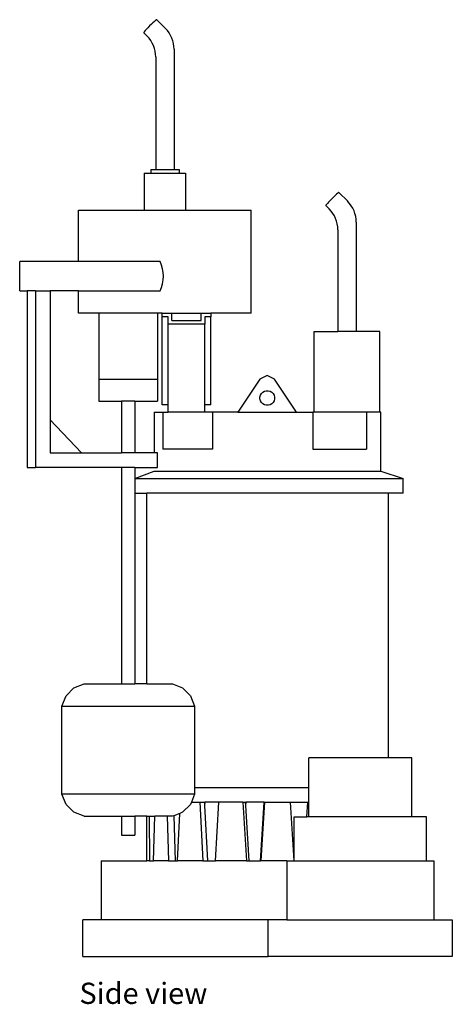
# Model space of a CAD drawing. Units: inches. Extents: x 5.3 to 38.9, y -2.9 to 13.8.
# Drawn here: x 31.5 to 38.9, y -2.9 to 13.8 of the extents above; entities that cross this region are included whole.
import ezdxf

# ---------------------------------------------------------------- set-up
doc = ezdxf.new("R2010")
doc.units = ezdxf.units.IN
doc.header["$MEASUREMENT"] = 0
doc.layers.add('Edges', color=7, linetype='Continuous')
doc.styles.get("Standard").update_dxf_attribs({"font": 'verdana.ttf'})

# ---------------------------------------------------------------- blocks, each defined once
blk = doc.blocks.new('portable sump pump rs')
at = {"layer": 'Edges'}
for p, q in [((-1.438, 7.884), (-1.467, 7.855)), ((-1.41, 7.91), (-1.438, 7.884)), ((-1.386, 7.932), (-1.41, 7.91)), ((-1.367, 7.949), (-1.386, 7.932)), ((-1.353, 7.959), (-1.367, 7.949)), ((-1.347, 7.962), (-1.353, 7.959)), ((-1.198, 7.812), (-1.347, 7.962)), ((-1.567, 7.745), (-1.568, 7.74)), ((-1.51, 7.683), (-1.568, 7.74)), ((-1.558, 7.757), (-1.567, 7.745)), ((-1.542, 7.776), (-1.558, 7.757)), ((-1.521, 7.799), (-1.542, 7.776)), ((-1.495, 7.826), (-1.521, 7.799)), ((-1.467, 7.855), (-1.495, 7.826)), ((-1.052, 7.459), (-1.052, 5.414)), ((-1.364, 7.329), (-1.364, 5.414)), ((-1.449, 5.414), (-1.364, 5.414)), ((-1.449, 5.414), (-1.449, 5.351)), ((-1.364, 5.414), (-1.052, 5.414)), ((-1.052, 5.414), (-0.966, 5.414)), ((-0.966, 5.414), (-0.966, 5.351)), ((-1.559, 5.351), (-0.856, 5.351)), ((-1.559, 5.351), (-1.559, 4.726)), ((-0.856, 5.351), (-0.856, 4.726)), ((1.741, 5.022), (1.728, 5.012)), ((1.747, 5.024), (1.741, 5.022)), ((1.897, 4.875), (1.747, 5.024)), ((1.574, 4.862), (1.553, 4.838)), ((1.6, 4.889), (1.574, 4.862)), ((1.628, 4.918), (1.6, 4.889)), ((1.657, 4.946), (1.628, 4.918)), ((1.684, 4.973), (1.657, 4.946)), ((1.709, 4.995), (1.684, 4.973)), ((1.728, 5.012), (1.709, 4.995)), ((-2.674, 3.851), (-2.674, 4.726)), ((-2.674, 4.726), (0.259, 4.726)), ((0.259, 2.976), (0.259, 4.726)), ((1.528, 4.808), (1.526, 4.803)), ((1.584, 4.746), (1.526, 4.803)), ((1.537, 4.82), (1.528, 4.808)), ((1.553, 4.838), (1.537, 4.82)), ((2.043, 4.521), (2.043, 2.663)), ((1.731, 4.392), (1.731, 2.663)), ((-3.674, 3.351), (-3.674, 3.851)), ((-2.674, 3.851), (-3.674, 3.851)), ((-1.289, 3.851), (-2.674, 3.851)), ((-3.674, 3.351), (-3.548, 3.351)), ((-3.548, 3.351), (-3.548, 0.351)), ((-3.406, 3.351), (-3.548, 3.351)), ((-3.406, 3.351), (-3.406, 0.351)), ((-3.406, 3.351), (-3.156, 3.351)), ((-3.156, 3.351), (-3.156, 1.159)), ((-2.674, 3.351), (-3.156, 3.351)), ((-2.674, 2.976), (-2.674, 3.351)), ((-2.674, 3.351), (-1.289, 3.351)), ((-2.328, 2.976), (-2.674, 2.976)), ((-2.328, 2.976), (-2.328, 1.851)), ((-1.333, 2.976), (-2.328, 2.976)), ((-1.333, 2.976), (-1.333, 1.851)), ((-1.253, 2.976), (-1.333, 2.976)), ((-1.253, 2.976), (-1.09, 2.976)), ((-1.253, 2.913), (-1.253, 2.976)), ((-1.153, 2.913), (-1.253, 2.913)), ((-1.253, 1.413), (-1.253, 2.913)), ((-1.153, 2.788), (-1.153, 2.913)), ((-1.09, 2.851), (-1.09, 2.976)), ((-1.09, 2.976), (-0.589, 2.976)), ((-1.09, 2.851), (-0.589, 2.851)), ((-0.589, 2.976), (-0.427, 2.976)), ((-0.589, 2.851), (-0.589, 2.976)), ((-0.427, 2.913), (-0.527, 2.913)), ((-0.527, 2.913), (-0.527, 2.788)), ((-0.427, 2.976), (-0.427, 2.913)), ((0.259, 2.976), (-0.427, 2.976)), ((-0.427, 1.413), (-0.427, 2.913)), ((-0.527, 2.788), (-1.153, 2.788)), ((-1.153, 1.413), (-1.153, 2.788)), ((-0.527, 1.413), (-0.527, 2.788)), ((1.329, 1.288), (1.329, 2.663)), ((1.329, 2.663), (1.731, 2.663)), ((2.043, 2.663), (1.731, 2.663)), ((2.444, 2.663), (2.043, 2.663)), ((2.444, 1.288), (2.444, 2.663)), ((-2.328, 1.851), (-2.328, 1.476)), ((-2.328, 1.851), (-1.333, 1.851)), ((-1.333, 1.851), (-1.333, 1.476)), ((0.405, 1.851), (0.03, 1.288)), ((0.53, 1.913), (0.405, 1.851)), ((0.655, 1.851), (0.53, 1.913)), ((1.03, 1.288), (0.655, 1.851)), ((0.406, 1.547), (0.415, 1.579)), ((0.406, 1.515), (0.406, 1.547)), ((0.415, 1.483), (0.406, 1.515)), ((0.415, 1.579), (0.431, 1.607)), ((0.431, 1.607), (0.454, 1.63)), ((0.454, 1.63), (0.482, 1.647)), ((0.482, 1.647), (0.514, 1.655)), ((0.514, 1.655), (0.546, 1.655)), ((0.546, 1.655), (0.578, 1.647)), ((0.578, 1.647), (0.606, 1.631)), ((0.606, 1.631), (0.629, 1.608)), ((0.629, 1.608), (0.646, 1.58)), ((0.646, 1.58), (0.654, 1.548)), ((0.654, 1.515), (0.646, 1.484)), ((0.654, 1.548), (0.654, 1.515)), ((-2.328, 1.476), (-1.945, 1.476)), ((-1.945, 1.476), (-1.945, 0.601)), ((-1.716, 1.476), (-1.945, 1.476)), ((-1.716, 1.476), (-1.716, 0.601)), ((-1.716, 1.476), (-1.333, 1.476)), ((-1.153, 1.413), (-1.253, 1.413)), ((-1.153, 1.288), (-1.153, 1.413)), ((-0.427, 1.413), (-0.527, 1.413)), ((-0.527, 1.288), (-0.527, 1.413)), ((0.431, 1.455), (0.415, 1.483)), ((0.455, 1.432), (0.431, 1.455)), ((0.483, 1.416), (0.455, 1.432)), ((0.514, 1.407), (0.483, 1.416)), ((0.547, 1.408), (0.514, 1.407)), ((0.579, 1.416), (0.547, 1.408)), ((0.607, 1.432), (0.579, 1.416)), ((0.63, 1.456), (0.607, 1.432)), ((0.646, 1.484), (0.63, 1.456)), ((-1.39, 1.288), (-1.242, 1.288)), ((-1.39, 1.288), (-1.39, 0.601)), ((-1.242, 1.288), (-1.153, 1.288)), ((-1.242, 1.288), (-1.242, 0.663)), ((-0.527, 1.288), (-1.153, 1.288)), ((-0.397, 1.288), (-0.527, 1.288)), ((-0.397, 1.288), (-0.397, 0.663)), ((0.03, 1.288), (-0.397, 1.288)), ((0.03, 1.288), (1.03, 1.288)), ((1.03, 1.288), (1.308, 1.288)), ((1.308, 1.288), (1.308, 0.663)), ((1.329, 1.288), (1.308, 1.288)), ((2.217, 1.288), (1.329, 1.288)), ((2.217, 1.288), (2.217, 0.663)), ((2.444, 1.288), (2.217, 1.288)), ((2.463, 1.288), (2.444, 1.288)), ((2.454, 1.288), (2.454, 0.288)), ((-2.623, 0.601), (-3.156, 1.159)), ((-3.156, 1.159), (-3.156, 0.601)), ((-3.156, 0.601), (-2.623, 0.601)), ((-2.623, 0.601), (-1.945, 0.601)), ((-1.716, 0.601), (-1.945, 0.601)), ((-1.333, 0.601), (-1.716, 0.601)), ((-1.333, 0.351), (-1.333, 0.601)), ((-0.397, 0.663), (-1.242, 0.663)), ((1.308, 0.663), (2.217, 0.663)), ((-3.548, 0.351), (-3.406, 0.351)), ((-1.945, 0.351), (-3.406, 0.351)), ((-1.945, 0.351), (-1.945, -3.329)), ((-1.716, 0.351), (-1.945, 0.351)), ((-1.716, 0.351), (-1.716, 0.163)), ((-1.716, 0.351), (-1.333, 0.351)), ((-1.716, 0.163), (-1.39, 0.288)), ((-1.39, 0.288), (2.463, 0.288)), ((2.463, 0.288), (2.839, 0.163)), ((-1.716, 0.163), (-1.716, -0.087)), ((-1.716, 0.163), (2.839, 0.163)), ((2.839, -0.087), (2.839, 0.163)), ((-1.716, -0.087), (-1.716, -3.329)), ((-1.716, -0.087), (-1.515, -0.087)), ((-1.515, -3.329), (-1.515, -0.087)), ((2.588, -0.087), (-1.515, -0.087)), ((2.588, -4.587), (2.588, -0.087)), ((2.839, -0.087), (2.588, -0.087)), ((-2.755, -3.397), (-2.581, -3.329)), ((-2.581, -3.329), (-1.945, -3.329)), ((-1.945, -3.329), (-1.716, -3.329)), ((-1.515, -3.329), (-1.716, -3.329)), ((-1.515, -3.329), (-1.081, -3.329)), ((-1.081, -3.329), (-0.906, -3.397)), ((-2.887, -3.53), (-2.755, -3.397)), ((-0.906, -3.397), (-0.774, -3.53)), ((-2.956, -3.704), (-2.887, -3.53)), ((-0.774, -3.53), (-0.706, -3.704)), ((-2.956, -5.204), (-2.956, -3.704)), ((-2.956, -3.704), (-0.706, -3.704)), ((-0.706, -3.704), (-0.706, -5.087)), ((1.237, -5.087), (1.237, -4.587)), ((2.588, -4.587), (1.237, -4.587)), ((2.987, -4.587), (2.588, -4.587)), ((2.987, -5.587), (2.987, -4.587)), ((-0.706, -5.087), (-0.706, -5.204)), ((-0.706, -5.087), (1.237, -5.087)), ((1.237, -5.337), (1.237, -5.087)), ((-2.887, -5.378), (-2.956, -5.204)), ((-0.706, -5.204), (-2.956, -5.204)), ((-0.757, -5.337), (-0.774, -5.378)), ((-0.706, -5.204), (-0.757, -5.337)), ((-0.757, -5.337), (-0.617, -5.337)), ((-0.617, -5.337), (-0.566, -6.337)), ((-0.617, -5.337), (-0.536, -5.337)), ((-0.536, -5.337), (-0.533, -5.398)), ((-0.536, -5.337), (-0.53, -5.337)), ((-0.53, -5.337), (-0.533, -5.398)), ((-0.292, -5.337), (-0.53, -5.337)), ((-0.35, -6.336), (-0.292, -5.337)), ((0.119, -5.337), (-0.292, -5.337)), ((0.119, -5.337), (0.18, -6.337)), ((0.119, -5.337), (0.157, -5.337)), ((0.157, -5.337), (0.161, -5.398)), ((0.157, -5.337), (0.165, -5.337)), ((0.165, -5.337), (0.161, -5.398)), ((0.478, -5.337), (0.165, -5.337)), ((0.415, -6.336), (0.478, -5.337)), ((0.426, -6.337), (0.488, -5.337)), ((0.478, -5.337), (0.488, -5.337)), ((0.488, -5.337), (0.918, -5.337)), ((0.918, -5.337), (0.981, -6.337)), ((0.918, -5.337), (1.219, -5.337)), ((1.204, -5.587), (1.219, -5.337)), ((1.219, -5.337), (1.237, -5.337)), ((1.237, -5.587), (1.237, -5.337)), ((-2.755, -5.511), (-2.887, -5.378)), ((-2.581, -5.579), (-2.755, -5.511)), ((-0.906, -5.511), (-0.955, -5.53)), ((-0.774, -5.378), (-0.906, -5.511)), ((-0.533, -5.398), (-0.486, -6.336)), ((0.161, -5.398), (0.218, -6.336)), ((-2.581, -5.579), (-1.945, -5.579)), ((-1.945, -5.579), (-1.945, -5.899)), ((-1.945, -5.579), (-1.716, -5.579)), ((-1.716, -5.579), (-1.716, -5.899)), ((-1.512, -5.579), (-1.716, -5.579)), ((-1.513, -6.337), (-1.512, -5.579)), ((-1.512, -5.579), (-1.474, -5.579)), ((-1.474, -5.579), (-1.467, -6.337)), ((-1.474, -5.579), (-1.38, -5.579)), ((-1.399, -6.337), (-1.38, -5.579)), ((-1.169, -5.579), (-1.38, -5.579)), ((-1.169, -5.579), (-1.145, -6.337)), ((-1.081, -5.579), (-1.169, -5.579)), ((-1.058, -5.57), (-1.081, -5.579)), ((-0.955, -5.53), (-1.058, -5.57)), ((-1.058, -5.57), (-1.034, -6.336)), ((-0.991, -6.336), (-0.955, -5.53)), ((0.987, -6.337), (0.987, -5.587)), ((0.987, -5.587), (1.204, -5.587)), ((1.237, -5.587), (1.204, -5.587)), ((2.987, -5.587), (1.237, -5.587)), ((3.237, -5.587), (2.987, -5.587)), ((3.237, -6.337), (3.237, -5.587)), ((-1.945, -5.899), (-1.716, -5.899)), ((-2.288, -6.337), (-2.288, -7.337)), ((-2.288, -6.337), (-1.513, -6.337)), ((-1.467, -6.337), (-1.513, -6.337)), ((-1.467, -6.337), (-1.399, -6.337)), ((-1.145, -6.337), (-1.399, -6.337)), ((-1.145, -6.337), (-1.034, -6.336)), ((-1.034, -6.336), (-0.991, -6.336)), ((-0.876, -6.337), (-0.991, -6.336)), ((-0.566, -6.337), (-0.876, -6.337)), ((-0.566, -6.337), (-0.486, -6.336)), ((-0.486, -6.336), (-0.35, -6.336)), ((-0.195, -6.337), (-0.35, -6.336)), ((0.18, -6.337), (-0.195, -6.337)), ((0.18, -6.337), (0.218, -6.336)), ((0.218, -6.336), (0.351, -6.337)), ((0.351, -6.337), (0.415, -6.336)), ((0.426, -6.337), (0.415, -6.336)), ((0.862, -6.337), (0.426, -6.337)), ((0.862, -6.337), (0.862, -7.337)), ((0.862, -6.337), (0.981, -6.337)), ((0.987, -6.337), (0.981, -6.337)), ((0.987, -6.337), (3.237, -6.337)), ((3.237, -6.337), (3.362, -6.337)), ((3.362, -6.337), (3.362, -7.337)), ((-2.604, -7.962), (-2.604, -7.337)), ((-2.288, -7.337), (-2.604, -7.337)), ((0.546, -7.337), (-2.288, -7.337)), ((0.546, -7.962), (0.546, -7.337)), ((0.862, -7.337), (0.546, -7.337)), ((0.862, -7.337), (3.674, -7.337)), ((3.674, -7.337), (3.674, -7.962)), ((-2.604, -7.962), (0.546, -7.962)), ((3.674, -7.962), (0.546, -7.962))]:
    blk.add_line(p, q, dxfattribs=at)
for centre, radius, start, end in [((-1.552, 7.459), 0.5, 0, 45), ((-1.864, 7.329), 0.5, 0, 45), ((1.543, 4.521), 0.5, 0, 45), ((1.231, 4.392), 0.5, 0, 45), ((-1.837, 3.601), 0.603, 335.5101, 24.4899)]:
    blk.add_arc(centre, radius, start, end, dxfattribs=at)

msp = doc.modelspace()

# ---------------------------------------------------------------- block references
msp.add_blockref('portable sump pump rs', (35.218, 5.869))

# ---------------------------------------------------------------- texts
msp.add_text('Side view', height=0.3605).set_placement((32.558, -2.899))

doc.saveas('drawing.dxf')
